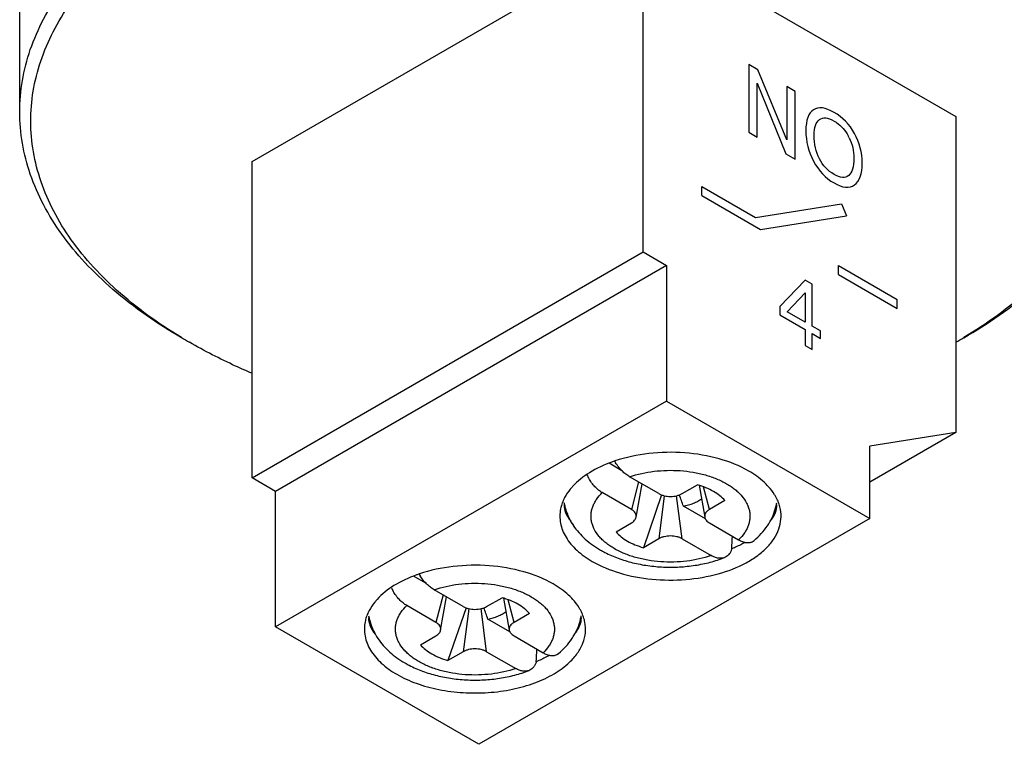
# Model space of a CAD drawing. Units: inches. Extents: x 0 to 11, y 0 to 8.5.
# Drawn here: x 2.8 to 3.5, y 6.4 to 7 of the extents above; entities that cross this region are included whole.
import ezdxf

# ---------------------------------------------------------------- set-up
doc = ezdxf.new("R2010")
doc.units = ezdxf.units.IN
doc.header["$LTSCALE"] = 0.605
doc.header["$MEASUREMENT"] = 0
doc.layers.get('0').update_dxf_attribs({"linetype": 'CONTINUOUS'})
doc.layers.add('DATUM_CURVE', color=7, linetype='CONTINUOUS')

msp = doc.modelspace()

# ---------------------------------------------------------------- linework, layer by layer
at = {"color": 7, "linetype": 'CONTINUOUS'}
for p, q in [((2.76025, 6.88915), (2.76025, 7.0113)), ((2.92568, 6.85379), (3.20407, 7.01451)), ((3.20407, 7.01451), (3.42678, 6.88593)), ((3.20407, 6.78949), (3.20407, 7.01451)), ((3.42678, 6.88593), (3.42678, 6.66091)), ((2.92568, 6.62877), (2.92568, 6.85379)), ((2.92568, 6.62877), (3.20407, 6.78949)), ((3.20407, 6.78949), (3.22077, 6.77985)), ((3.22077, 6.77985), (2.94238, 6.61912)), ((3.22077, 6.77985), (3.22077, 6.68341)), ((2.88113, 6.72521), (2.88113, 6.72521)), ((3.22077, 6.68341), (2.94238, 6.52268)), ((3.22077, 6.68341), (3.36553, 6.59983)), ((3.42678, 6.66091), (3.36553, 6.65127)), ((3.42678, 6.66091), (3.36553, 6.62555)), ((3.36553, 6.59983), (3.36553, 6.65127)), ((3.18896, 6.63384), (3.17987, 6.63909)), ((2.94238, 6.61912), (2.92568, 6.62877)), ((3.21521, 6.61751), (3.1945, 6.62946)), ((3.19914, 6.60076), (3.20329, 6.62439)), ((2.94238, 6.52268), (2.94238, 6.61912)), ((3.19573, 6.60626), (3.17501, 6.61821)), ((3.23189, 6.61751), (3.24284, 6.62383)), ((3.24397, 6.62346), (3.24796, 6.60076)), ((3.2172, 6.61659), (3.20427, 6.57905)), ((3.26233, 6.61258), (3.25138, 6.60626)), ((3.24846, 6.59949), (3.23274, 6.60857)), ((3.36553, 6.59983), (3.08714, 6.43911)), ((3.18478, 6.5903), (3.19573, 6.59663)), ((3.25138, 6.59663), (3.27209, 6.58467)), ((3.21521, 6.58537), (3.20427, 6.57905)), ((3.23189, 6.58537), (3.25261, 6.57342)), ((3.28175, 6.58327), (3.28302, 6.5841)), ((3.26266, 6.57225), (3.26206, 6.57199)), ((3.04976, 6.55348), (3.04067, 6.55873)), ((3.07602, 6.53714), (3.05531, 6.5491)), ((3.05995, 6.5204), (3.0641, 6.54402)), ((3.0927, 6.53714), (3.10365, 6.54346)), ((3.10478, 6.54309), (3.10877, 6.5204)), ((3.05653, 6.52589), (3.03582, 6.53785)), ((3.07801, 6.53623), (3.06507, 6.49869)), ((3.10927, 6.51913), (3.09355, 6.5282)), ((3.12313, 6.53221), (3.11219, 6.52589)), ((3.08714, 6.43911), (2.94238, 6.52268)), ((3.04558, 6.50994), (3.05653, 6.51626)), ((3.11219, 6.51626), (3.1329, 6.5043)), ((3.07602, 6.50501), (3.06507, 6.49869)), ((3.0927, 6.50501), (3.11341, 6.49305)), ((3.14256, 6.50291), (3.14383, 6.50374)), ((3.12347, 6.49189), (3.12286, 6.49162))]:
    msp.add_line(p, q, dxfattribs=at)
at = {"color": 9, "linetype": 'CONTINUOUS'}
for p, q in [((3.20082, 6.62581), (3.19573, 6.60626)), ((3.25138, 6.60626), (3.24718, 6.62238)), ((3.21918, 6.616), (3.21521, 6.58537)), ((3.23189, 6.58537), (3.22792, 6.616)), ((3.06163, 6.54545), (3.05653, 6.52589)), ((3.11219, 6.52589), (3.10798, 6.54202)), ((3.07999, 6.53563), (3.07602, 6.50501)), ((3.0927, 6.50501), (3.08873, 6.53564))]:
    msp.add_line(p, q, dxfattribs=at)
at = {"color": 7, "linetype": 'CONTINUOUS'}
for centre, radius, start, end in [((3.06007, 7.03514), 0.35788, 238.93957, 240.00054), ((3.24847, 7.03409), 0.35666, 299.99638, 301.0621), ((3.21625, 6.54455), 0.10147, 108.53644, 109.81334), ((3.21531, 6.6595), 0.0368, 211.03136, 212.9968), ((3.19404, 6.64478), 0.03301, 204.95243, 209.6757), ((3.18646, 6.61759), 0.03917, 189.74071, 191.87699), ((2.16491, 6.23517), 1.13123, 19.27357, 19.7049), ((3.26063, 6.61759), 0.03918, 348.12469, 350.30035), ((3.17302, 6.60109), 0.02824, 161.65315, 168.56336), ((3.18669, 6.61764), 0.03941, 191.87714, 193.83273), ((3.26039, 6.61764), 0.03943, 345.91996, 348.1243), ((3.2745, 6.6012), 0.02781, 10.61806, 18.35893), ((3.19249, 6.62027), 0.0458, 211.80031, 213.74754), ((3.25452, 6.62033), 0.04592, 325.87356, 328.19636), ((3.2111, 6.64215), 0.07479, 240.00759, 242.69487), ((3.07706, 6.46418), 0.10147, 108.53644, 109.81334), ((3.07611, 6.57914), 0.0368, 211.03136, 212.9968), ((3.05484, 6.56442), 0.03301, 204.95243, 209.6757), ((2.02572, 6.15481), 1.13123, 19.27357, 19.7049), ((3.03382, 6.52072), 0.02824, 161.65315, 168.56336), ((3.04727, 6.53723), 0.03917, 189.74071, 191.87699), ((3.0475, 6.53727), 0.03941, 191.87714, 193.83273), ((3.12119, 6.53728), 0.03943, 345.91996, 348.1243), ((3.12144, 6.53723), 0.03918, 348.12469, 350.30035), ((3.13531, 6.52083), 0.02781, 10.61806, 18.35893), ((3.05329, 6.53991), 0.0458, 211.80031, 213.74754), ((3.11532, 6.53997), 0.04592, 325.87356, 328.19636), ((3.0719, 6.56178), 0.07479, 240.00759, 242.69487)]:
    msp.add_arc(centre, radius, start, end, dxfattribs=at)
for centre in [(3.22355, 6.81612), (3.08436, 6.73576)]:
    msp.add_ellipse(centre, major_axis=(0.05231, 1.21208), ratio=0.045243, start_param=-1.766378, end_param=-1.758823, dxfattribs=at)
for points, knots in [([(2.76025, 6.88915), (2.76025, 6.8966), (2.76155, 6.91168), (2.76733, 6.93395), (2.77686, 6.95574), (2.79004, 6.97682), (2.8067, 6.99703), (2.83408, 7.02323), (2.85829, 7.03989), (2.87557, 7.04987)], [0, 0, 0, 0, 0.108047, 0.21813, 0.332104, 0.451504, 0.577458, 0.710718, 1, 1, 1, 1]), ([(3.54766, 6.88915), (3.54766, 6.8966), (3.54636, 6.91168), (3.54058, 6.93395), (3.53105, 6.95574), (3.51787, 6.97682), (3.50121, 6.99703), (3.47383, 7.02323), (3.44963, 7.03989), (3.43234, 7.04987)], [0, 0, 0, 0, 0.108047, 0.21813, 0.332104, 0.451504, 0.577458, 0.710718, 1, 1, 1, 1]), ([(2.87542, 6.72858), (2.85907, 6.73842), (2.83623, 6.75481), (2.81054, 6.78041), (2.795, 6.8001), (2.7828, 6.8206), (2.77409, 6.84174), (2.76898, 6.86332), (2.76754, 6.8851), (2.76979, 6.90686), (2.77569, 6.92836), (2.78517, 6.94938), (2.79812, 6.96972), (2.81438, 6.9892), (2.84098, 7.01447), (2.86441, 7.03057), (2.88113, 7.04023)], [0, 0, 0, 0, 0.143511, 0.209646, 0.27222, 0.331628, 0.388452, 0.443467, 0.497594, 0.551831, 0.607168, 0.664497, 0.724555, 0.78788, 0.854831, 1, 1, 1, 1]), ([(3.42678, 7.04023), (3.4435, 7.03057), (3.46693, 7.01447), (3.49353, 6.9892), (3.50979, 6.96972), (3.52274, 6.94938), (3.53222, 6.92836), (3.53812, 6.90686), (3.54037, 6.8851), (3.53893, 6.86332), (3.53382, 6.84174), (3.52511, 6.8206), (3.51291, 6.8001), (3.49736, 6.78041), (3.47168, 6.75481), (3.44884, 6.73842), (3.43249, 6.72858)], [0, 0, 0, 0, 0.145169, 0.21212, 0.275446, 0.335505, 0.392834, 0.448172, 0.502411, 0.556539, 0.611556, 0.668382, 0.727789, 0.790366, 0.856507, 1, 1, 1, 1]), ([(2.87556, 6.72842), (2.85828, 6.7384), (2.83408, 6.75506), (2.8067, 6.78127), (2.79004, 6.80147), (2.77686, 6.82256), (2.76733, 6.84435), (2.76155, 6.86662), (2.76025, 6.88169), (2.76025, 6.88915)], [0, 0, 0, 0, 0.289281, 0.42254, 0.548494, 0.667894, 0.781869, 0.891952, 1, 1, 1, 1]), ([(3.43235, 6.72842), (3.44963, 6.7384), (3.47383, 6.75506), (3.50121, 6.78127), (3.51788, 6.80147), (3.53105, 6.82256), (3.54058, 6.84435), (3.54636, 6.86662), (3.54766, 6.88169), (3.54766, 6.88915)], [0, 0, 0, 0, 0.289271, 0.422537, 0.548497, 0.667894, 0.781868, 0.891952, 1, 1, 1, 1]), ([(2.92558, 6.70318), (2.92167, 6.70484), (2.90654, 6.71151), (2.89178, 6.71906), (2.88113, 6.72521)], [0, 0, 0, 0, 0.256621, 1, 1, 1, 1]), ([(3.27923, 6.63359), (3.2727, 6.63735), (3.25777, 6.64326), (3.23354, 6.64732), (3.20832, 6.64684), (3.19177, 6.64336), (3.184, 6.64075)], [0, 0, 0, 0, 0.231039, 0.48618, 0.748652, 1, 1, 1, 1]), ([(3.18186, 6.64), (3.17631, 6.638), (3.1662, 6.63335), (3.15737, 6.62644), (3.15389, 6.62263)], [0, 0, 0, 0, 0.533862, 1, 1, 1, 1]), ([(3.1945, 6.62946), (3.19356, 6.63001), (3.19168, 6.63129), (3.18907, 6.63362), (3.1866, 6.63636), (3.18513, 6.63839), (3.18444, 6.63945)], [0, 0, 0, 0, 0.228472, 0.474651, 0.733785, 1, 1, 1, 1]), ([(3.29321, 6.62263), (3.29227, 6.62366), (3.28807, 6.62786), (3.28316, 6.63132), (3.27923, 6.63359)], [0, 0, 0, 0, 0.234751, 1, 1, 1, 1]), ([(3.17501, 6.61821), (3.17407, 6.61876), (3.17222, 6.62005), (3.16968, 6.62243), (3.16734, 6.62524), (3.16598, 6.62734), (3.16535, 6.62844)], [0, 0, 0, 0, 0.228906, 0.474605, 0.733313, 1, 1, 1, 1]), ([(3.15389, 6.62263), (3.15332, 6.622), (3.15118, 6.61952), (3.14933, 6.61679), (3.14821, 6.61464)], [0, 0, 0, 0, 0.260176, 1, 1, 1, 1]), ([(3.21521, 6.61751), (3.21578, 6.61718), (3.21703, 6.61659), (3.21906, 6.61597), (3.22126, 6.61559), (3.22355, 6.61546), (3.22584, 6.61559), (3.22804, 6.61597), (3.23007, 6.61659), (3.23132, 6.61718), (3.23189, 6.61751)], [0, 0, 0, 0, 0.114156, 0.237258, 0.366917, 0.500004, 0.63309, 0.762748, 0.885847, 1, 1, 1, 1]), ([(3.25418, 6.61912), (3.25246, 6.62011), (3.24876, 6.6219), (3.24488, 6.62324), (3.24284, 6.62383)], [0, 0, 0, 0, 0.483471, 1, 1, 1, 1]), ([(3.26233, 6.61258), (3.26124, 6.61384), (3.25868, 6.61625), (3.25576, 6.61821), (3.25418, 6.61912)], [0, 0, 0, 0, 0.477292, 1, 1, 1, 1]), ([(3.29889, 6.61466), (3.29852, 6.61535), (3.2969, 6.61819), (3.29488, 6.6208), (3.29321, 6.62263)], [0, 0, 0, 0, 0.240802, 1, 1, 1, 1]), ([(3.14821, 6.61464), (3.14801, 6.61426), (3.14725, 6.61275), (3.14661, 6.61117), (3.14621, 6.60998)], [0, 0, 0, 0, 0.254347, 1, 1, 1, 1]), ([(3.23274, 6.60857), (3.23399, 6.60881), (3.23641, 6.60941), (3.23984, 6.6106), (3.24295, 6.61207), (3.24483, 6.61325), (3.2457, 6.61388)], [0, 0, 0, 0, 0.270302, 0.528707, 0.772549, 1, 1, 1, 1]), ([(3.3009, 6.60996), (3.30077, 6.61035), (3.3002, 6.61196), (3.29949, 6.61352), (3.29889, 6.61466)], [0, 0, 0, 0, 0.246091, 1, 1, 1, 1]), ([(3.14534, 6.60669), (3.145, 6.60501), (3.14464, 6.60158), (3.14513, 6.5964), (3.14663, 6.59129), (3.15004, 6.58448), (3.1569, 6.57651), (3.16394, 6.57157), (3.16787, 6.5693)], [0, 0, 0, 0, 0.110162, 0.220253, 0.332999, 0.450782, 0.707796, 1, 1, 1, 1]), ([(3.14777, 6.60948), (3.14777, 6.60768), (3.14868, 6.60342), (3.15102, 6.59979), (3.15255, 6.59788)], [0, 0, 0, 0, 0.423698, 1, 1, 1, 1]), ([(3.14843, 6.60822), (3.14895, 6.60609), (3.15036, 6.60191), (3.1524, 6.598), (3.15356, 6.59613)], [0, 0, 0, 0, 0.499305, 1, 1, 1, 1]), ([(3.16787, 6.5693), (3.17398, 6.56577), (3.18788, 6.56013), (3.21048, 6.55591), (3.23425, 6.5557), (3.25707, 6.55954), (3.27424, 6.56606), (3.28557, 6.57314), (3.29234, 6.57895), (3.29752, 6.58533), (3.30096, 6.59216), (3.30252, 6.59927), (3.30227, 6.60403), (3.30184, 6.60632)], [0, 0, 0, 0, 0.130809, 0.274965, 0.424227, 0.56931, 0.701756, 0.761458, 0.816309, 0.866522, 0.91287, 0.956739, 1, 1, 1, 1]), ([(3.19914, 6.60076), (3.19918, 6.60101), (3.19923, 6.60151), (3.19913, 6.60228), (3.1989, 6.60303), (3.19838, 6.60403), (3.19735, 6.60519), (3.19631, 6.60592), (3.19573, 6.60626)], [0, 0, 0, 0, 0.109677, 0.219622, 0.332493, 0.450544, 0.708111, 1, 1, 1, 1]), ([(3.25138, 6.60626), (3.2508, 6.60592), (3.24976, 6.60519), (3.24873, 6.60403), (3.24821, 6.60303), (3.24797, 6.60228), (3.24788, 6.60151), (3.24792, 6.60101), (3.24796, 6.60076)], [0, 0, 0, 0, 0.291891, 0.549461, 0.667511, 0.780381, 0.890325, 1, 1, 1, 1]), ([(3.29354, 6.59613), (3.29469, 6.59798), (3.29671, 6.60183), (3.29811, 6.60595), (3.29863, 6.60805)], [0, 0, 0, 0, 0.500698, 1, 1, 1, 1]), ([(3.29453, 6.59785), (3.29607, 6.59976), (3.29842, 6.60341), (3.29934, 6.60768), (3.29934, 6.60948)], [0, 0, 0, 0, 0.576498, 1, 1, 1, 1]), ([(3.19573, 6.59663), (3.19618, 6.59689), (3.19702, 6.59745), (3.19806, 6.59846), (3.1988, 6.59956), (3.19907, 6.60036), (3.19914, 6.60076)], [0, 0, 0, 0, 0.285778, 0.54567, 0.781564, 1, 1, 1, 1]), ([(3.24796, 6.60076), (3.24803, 6.60036), (3.24831, 6.59956), (3.24904, 6.59846), (3.25009, 6.59745), (3.25092, 6.59689), (3.25138, 6.59663)], [0, 0, 0, 0, 0.218439, 0.454334, 0.714223, 1, 1, 1, 1]), ([(3.1544, 6.59483), (3.15559, 6.59305), (3.15822, 6.58964), (3.16282, 6.58503), (3.168, 6.5809), (3.17176, 6.5785), (3.17371, 6.57737)], [0, 0, 0, 0, 0.243914, 0.490996, 0.742692, 1, 1, 1, 1]), ([(3.18478, 6.5903), (3.18587, 6.58904), (3.18843, 6.58663), (3.19135, 6.58467), (3.19293, 6.58376)], [0, 0, 0, 0, 0.477292, 1, 1, 1, 1]), ([(3.28302, 6.5841), (3.28484, 6.58564), (3.28826, 6.58891), (3.29122, 6.59263), (3.29253, 6.59457)], [0, 0, 0, 0, 0.503787, 1, 1, 1, 1]), ([(3.19293, 6.58376), (3.19465, 6.58277), (3.19835, 6.58098), (3.20223, 6.57964), (3.20427, 6.57905)], [0, 0, 0, 0, 0.483471, 1, 1, 1, 1]), ([(3.23189, 6.58537), (3.23132, 6.5857), (3.23007, 6.58629), (3.22804, 6.58691), (3.22584, 6.58729), (3.22355, 6.58742), (3.22126, 6.58729), (3.21906, 6.58691), (3.21703, 6.58629), (3.21578, 6.5857), (3.21521, 6.58537)], [0, 0, 0, 0, 0.114156, 0.237258, 0.366917, 0.500004, 0.63309, 0.762748, 0.885847, 1, 1, 1, 1]), ([(3.27673, 6.58285), (3.27598, 6.58243), (3.27288, 6.58073), (3.26966, 6.57926), (3.26718, 6.57825)], [0, 0, 0, 0, 0.243037, 1, 1, 1, 1]), ([(3.27209, 6.58467), (3.27295, 6.58417), (3.27464, 6.58335), (3.27722, 6.58263), (3.27928, 6.58257), (3.28076, 6.58286), (3.28143, 6.58312), (3.28175, 6.58327)], [0, 0, 0, 0, 0.29293, 0.554469, 0.787096, 0.895336, 1, 1, 1, 1]), ([(3.17681, 6.57568), (3.17988, 6.57409), (3.18636, 6.57128), (3.19663, 6.56816), (3.20747, 6.5661), (3.21864, 6.56509), (3.22991, 6.56516), (3.24105, 6.5663), (3.25182, 6.5685), (3.25873, 6.5707), (3.26206, 6.57199)], [0, 0, 0, 0, 0.11834, 0.240889, 0.36693, 0.495219, 0.624221, 0.752305, 0.877951, 1, 1, 1, 1]), ([(3.26718, 6.57825), (3.26699, 6.57757), (3.26653, 6.57628), (3.26552, 6.57457), (3.26423, 6.57319), (3.2632, 6.57252), (3.26266, 6.57225)], [0, 0, 0, 0, 0.274089, 0.52847, 0.768059, 1, 1, 1, 1]), ([(3.26206, 6.57199), (3.26137, 6.57172), (3.25988, 6.57139), (3.2575, 6.5715), (3.25502, 6.57218), (3.25341, 6.57295), (3.25261, 6.57342)], [0, 0, 0, 0, 0.222846, 0.459962, 0.718084, 1, 1, 1, 1]), ([(3.14004, 6.55322), (3.13351, 6.55699), (3.11858, 6.56289), (3.09435, 6.56696), (3.06912, 6.56648), (3.05258, 6.56299), (3.0448, 6.56038)], [0, 0, 0, 0, 0.231039, 0.48618, 0.748652, 1, 1, 1, 1]), ([(3.04267, 6.55964), (3.03712, 6.55764), (3.02701, 6.55299), (3.01817, 6.54608), (3.0147, 6.54227)], [0, 0, 0, 0, 0.533862, 1, 1, 1, 1]), ([(3.05531, 6.5491), (3.05436, 6.54965), (3.05249, 6.55093), (3.04987, 6.55326), (3.04741, 6.556), (3.04594, 6.55803), (3.04525, 6.55909)], [0, 0, 0, 0, 0.228472, 0.474651, 0.733785, 1, 1, 1, 1]), ([(3.03582, 6.53785), (3.03488, 6.53839), (3.03303, 6.53969), (3.03048, 6.54206), (3.02814, 6.54488), (3.02678, 6.54698), (3.02616, 6.54807)], [0, 0, 0, 0, 0.228906, 0.474605, 0.733313, 1, 1, 1, 1]), ([(3.15402, 6.54227), (3.15308, 6.5433), (3.14888, 6.5475), (3.14397, 6.55095), (3.14004, 6.55322)], [0, 0, 0, 0, 0.234751, 1, 1, 1, 1]), ([(3.0147, 6.54227), (3.01413, 6.54164), (3.01199, 6.53916), (3.01014, 6.53642), (3.00901, 6.53428)], [0, 0, 0, 0, 0.260176, 1, 1, 1, 1]), ([(3.11498, 6.53876), (3.11327, 6.53975), (3.10957, 6.54154), (3.10568, 6.54288), (3.10365, 6.54346)], [0, 0, 0, 0, 0.483471, 1, 1, 1, 1]), ([(3.1597, 6.5343), (3.15933, 6.53499), (3.1577, 6.53783), (3.15569, 6.54044), (3.15402, 6.54227)], [0, 0, 0, 0, 0.240802, 1, 1, 1, 1]), ([(3.00901, 6.53428), (3.00881, 6.5339), (3.00805, 6.53238), (3.00742, 6.53081), (3.00702, 6.52961)], [0, 0, 0, 0, 0.254347, 1, 1, 1, 1]), ([(3.07602, 6.53714), (3.07659, 6.53681), (3.07784, 6.53623), (3.07987, 6.53561), (3.08207, 6.53522), (3.08436, 6.53509), (3.08665, 6.53522), (3.08885, 6.53561), (3.09088, 6.53623), (3.09213, 6.53681), (3.0927, 6.53714)], [0, 0, 0, 0, 0.114156, 0.237258, 0.366917, 0.500004, 0.63309, 0.762748, 0.885847, 1, 1, 1, 1]), ([(3.09355, 6.5282), (3.09479, 6.52845), (3.09721, 6.52904), (3.10065, 6.53024), (3.10376, 6.53171), (3.10564, 6.53289), (3.1065, 6.53352)], [0, 0, 0, 0, 0.270302, 0.528707, 0.772549, 1, 1, 1, 1]), ([(3.12313, 6.53221), (3.12204, 6.53348), (3.11948, 6.53589), (3.11656, 6.53784), (3.11498, 6.53876)], [0, 0, 0, 0, 0.477292, 1, 1, 1, 1]), ([(3.1617, 6.52959), (3.16157, 6.52999), (3.161, 6.5316), (3.16029, 6.53316), (3.1597, 6.5343)], [0, 0, 0, 0, 0.246091, 1, 1, 1, 1]), ([(3.00614, 6.52632), (3.00581, 6.52465), (3.00545, 6.52122), (3.00593, 6.51603), (3.00744, 6.51093), (3.01084, 6.50412), (3.01771, 6.49615), (3.02475, 6.4912), (3.02868, 6.48893)], [0, 0, 0, 0, 0.110162, 0.220253, 0.332999, 0.450782, 0.707796, 1, 1, 1, 1]), ([(3.00857, 6.52911), (3.00857, 6.52732), (3.00949, 6.52306), (3.01182, 6.51942), (3.01336, 6.51752)], [0, 0, 0, 0, 0.423698, 1, 1, 1, 1]), ([(3.00923, 6.52785), (3.00976, 6.52573), (3.01116, 6.52154), (3.01321, 6.51764), (3.01437, 6.51577)], [0, 0, 0, 0, 0.499305, 1, 1, 1, 1]), ([(3.15435, 6.51577), (3.15549, 6.51761), (3.15751, 6.52147), (3.15891, 6.52559), (3.15944, 6.52769)], [0, 0, 0, 0, 0.500698, 1, 1, 1, 1]), ([(3.15534, 6.51749), (3.15688, 6.5194), (3.15923, 6.52304), (3.16015, 6.52731), (3.16015, 6.52911)], [0, 0, 0, 0, 0.576498, 1, 1, 1, 1]), ([(3.05995, 6.5204), (3.05999, 6.52064), (3.06003, 6.52115), (3.05994, 6.52191), (3.0597, 6.52266), (3.05918, 6.52366), (3.05815, 6.52483), (3.05711, 6.52556), (3.05653, 6.52589)], [0, 0, 0, 0, 0.109677, 0.219622, 0.332493, 0.450544, 0.708111, 1, 1, 1, 1]), ([(3.05653, 6.51626), (3.05699, 6.51653), (3.05782, 6.51709), (3.05887, 6.51809), (3.0596, 6.5192), (3.05988, 6.52), (3.05995, 6.5204)], [0, 0, 0, 0, 0.285778, 0.54567, 0.781564, 1, 1, 1, 1]), ([(3.11219, 6.52589), (3.11161, 6.52556), (3.11056, 6.52483), (3.10954, 6.52366), (3.10901, 6.52266), (3.10878, 6.52191), (3.10869, 6.52115), (3.10873, 6.52064), (3.10877, 6.5204)], [0, 0, 0, 0, 0.291891, 0.549461, 0.667511, 0.780381, 0.890325, 1, 1, 1, 1]), ([(3.10877, 6.5204), (3.10884, 6.52), (3.10911, 6.5192), (3.10985, 6.51809), (3.11089, 6.51709), (3.11173, 6.51653), (3.11219, 6.51626)], [0, 0, 0, 0, 0.218439, 0.454334, 0.714223, 1, 1, 1, 1]), ([(3.15167, 6.49749), (3.15379, 6.49951), (3.15753, 6.50374), (3.16148, 6.51092), (3.16333, 6.51846), (3.1631, 6.52353), (3.16264, 6.52596)], [0, 0, 0, 0, 0.276058, 0.52896, 0.766567, 1, 1, 1, 1]), ([(3.01521, 6.51446), (3.01639, 6.51269), (3.01903, 6.50928), (3.02363, 6.50467), (3.02881, 6.50054), (3.03257, 6.49813), (3.03451, 6.49701)], [0, 0, 0, 0, 0.243914, 0.490996, 0.742692, 1, 1, 1, 1]), ([(3.14383, 6.50374), (3.14564, 6.50527), (3.14907, 6.50855), (3.15202, 6.51227), (3.15334, 6.51421)], [0, 0, 0, 0, 0.503787, 1, 1, 1, 1]), ([(3.04558, 6.50994), (3.04667, 6.50868), (3.04924, 6.50626), (3.05215, 6.50431), (3.05374, 6.5034)], [0, 0, 0, 0, 0.477292, 1, 1, 1, 1]), ([(3.0927, 6.50501), (3.09213, 6.50534), (3.09088, 6.50592), (3.08885, 6.50655), (3.08665, 6.50693), (3.08436, 6.50706), (3.08207, 6.50693), (3.07987, 6.50655), (3.07784, 6.50592), (3.07659, 6.50534), (3.07602, 6.50501)], [0, 0, 0, 0, 0.114156, 0.237258, 0.366917, 0.500004, 0.63309, 0.762748, 0.885847, 1, 1, 1, 1]), ([(3.05374, 6.5034), (3.05545, 6.50241), (3.05915, 6.50061), (3.06304, 6.49928), (3.06507, 6.49869)], [0, 0, 0, 0, 0.483471, 1, 1, 1, 1]), ([(3.13753, 6.50249), (3.13679, 6.50206), (3.13368, 6.50037), (3.13046, 6.49889), (3.12799, 6.49789)], [0, 0, 0, 0, 0.243037, 1, 1, 1, 1]), ([(3.1329, 6.5043), (3.13376, 6.50381), (3.13545, 6.50299), (3.13802, 6.50227), (3.14008, 6.5022), (3.14156, 6.5025), (3.14224, 6.50276), (3.14256, 6.50291)], [0, 0, 0, 0, 0.29293, 0.554469, 0.787096, 0.895336, 1, 1, 1, 1]), ([(3.02868, 6.48893), (3.0331, 6.48638), (3.04288, 6.48199), (3.05884, 6.47767), (3.07607, 6.47549), (3.0937, 6.47556), (3.11087, 6.47787), (3.12674, 6.48231), (3.14054, 6.48868), (3.14839, 6.49437), (3.15167, 6.49749)], [0, 0, 0, 0, 0.117721, 0.245674, 0.380203, 0.516904, 0.651158, 0.778592, 0.895608, 1, 1, 1, 1]), ([(3.03762, 6.49531), (3.04069, 6.49373), (3.04716, 6.49091), (3.05744, 6.4878), (3.06827, 6.48573), (3.07944, 6.48473), (3.09072, 6.4848), (3.10186, 6.48594), (3.11263, 6.48814), (3.11954, 6.49034), (3.12286, 6.49162)], [0, 0, 0, 0, 0.11834, 0.240889, 0.36693, 0.495219, 0.624221, 0.752305, 0.877951, 1, 1, 1, 1]), ([(3.12286, 6.49163), (3.12218, 6.49136), (3.12068, 6.49103), (3.1183, 6.49113), (3.11582, 6.49181), (3.11421, 6.49259), (3.11341, 6.49305)], [0, 0, 0, 0, 0.222846, 0.459962, 0.718084, 1, 1, 1, 1]), ([(3.12799, 6.49789), (3.1278, 6.4972), (3.12734, 6.49592), (3.12632, 6.4942), (3.12503, 6.49283), (3.12401, 6.49215), (3.12347, 6.49189)], [0, 0, 0, 0, 0.274089, 0.52847, 0.768059, 1, 1, 1, 1])]:
    msp.add_open_spline(points, degree=3, knots=knots, dxfattribs=at)
at = {"color": 9, "linetype": 'CONTINUOUS'}
for points, knots in [([(3.1945, 6.62946), (3.20011, 6.6314), (3.20902, 6.63334), (3.22115, 6.63422), (3.23046, 6.63401), (3.23958, 6.63292), (3.24828, 6.63098), (3.25631, 6.62825), (3.26126, 6.62586), (3.26355, 6.62454)], [0, 0, 0, 0, 0.250467, 0.38143, 0.513009, 0.642813, 0.76855, 0.888165, 1, 1, 1, 1]), ([(3.26355, 6.62454), (3.26463, 6.62391), (3.26671, 6.62261), (3.26959, 6.62049), (3.27216, 6.61822), (3.27507, 6.61513), (3.2774, 6.61175), (3.27898, 6.60816), (3.27976, 6.60548), (3.28014, 6.60276), (3.28014, 6.60004), (3.27974, 6.59732), (3.27895, 6.59464), (3.27778, 6.59201), (3.27568, 6.58851), (3.27362, 6.58614), (3.27209, 6.58467)], [0, 0, 0, 0, 0.076621, 0.149967, 0.219937, 0.286641, 0.410977, 0.469553, 0.526371, 0.582092, 0.637447, 0.69319, 0.75005, 0.80868, 0.869643, 1, 1, 1, 1]), ([(3.18355, 6.57835), (3.18247, 6.57897), (3.1804, 6.58027), (3.17752, 6.58239), (3.17495, 6.58466), (3.17203, 6.58776), (3.1697, 6.59114), (3.16813, 6.59472), (3.16735, 6.5974), (3.16696, 6.60012), (3.16697, 6.60284), (3.16737, 6.60556), (3.16815, 6.60824), (3.16932, 6.61087), (3.17142, 6.61437), (3.17349, 6.61674), (3.17501, 6.61821)], [0, 0, 0, 0, 0.076621, 0.149967, 0.219937, 0.286641, 0.410977, 0.469553, 0.526371, 0.582092, 0.637447, 0.69319, 0.75005, 0.80868, 0.869643, 1, 1, 1, 1]), ([(3.25261, 6.57342), (3.247, 6.57148), (3.23808, 6.56954), (3.22595, 6.56866), (3.21664, 6.56888), (3.20752, 6.56996), (3.19883, 6.5719), (3.1908, 6.57463), (3.18585, 6.57702), (3.18355, 6.57835)], [0, 0, 0, 0, 0.250467, 0.38143, 0.513009, 0.642813, 0.76855, 0.888165, 1, 1, 1, 1]), ([(3.05531, 6.5491), (3.06091, 6.55104), (3.06983, 6.55298), (3.08196, 6.55386), (3.09127, 6.55364), (3.10039, 6.55255), (3.10908, 6.55062), (3.11711, 6.54789), (3.12206, 6.5455), (3.12436, 6.54417)], [0, 0, 0, 0, 0.250467, 0.38143, 0.513009, 0.642813, 0.76855, 0.888165, 1, 1, 1, 1]), ([(3.12436, 6.54417), (3.12544, 6.54355), (3.12751, 6.54225), (3.1304, 6.54012), (3.13297, 6.53786), (3.13588, 6.53476), (3.13821, 6.53138), (3.13978, 6.5278), (3.14056, 6.52512), (3.14095, 6.5224), (3.14094, 6.51968), (3.14054, 6.51696), (3.13976, 6.51428), (3.13859, 6.51165), (3.13649, 6.50815), (3.13442, 6.50578), (3.1329, 6.5043)], [0, 0, 0, 0, 0.076621, 0.149967, 0.219937, 0.286641, 0.410977, 0.469553, 0.526371, 0.582092, 0.637447, 0.69319, 0.75005, 0.80868, 0.869643, 1, 1, 1, 1]), ([(3.04436, 6.49798), (3.04328, 6.49861), (3.0412, 6.4999), (3.03832, 6.50203), (3.03575, 6.5043), (3.03284, 6.50739), (3.03051, 6.51077), (3.02893, 6.51435), (3.02816, 6.51704), (3.02777, 6.51975), (3.02777, 6.52248), (3.02817, 6.52519), (3.02896, 6.52788), (3.03013, 6.53051), (3.03223, 6.534), (3.03429, 6.53638), (3.03582, 6.53785)], [0, 0, 0, 0, 0.076621, 0.149967, 0.219937, 0.286641, 0.410977, 0.469553, 0.526371, 0.582092, 0.637447, 0.69319, 0.75005, 0.80868, 0.869643, 1, 1, 1, 1]), ([(3.11341, 6.49305), (3.1078, 6.49112), (3.09889, 6.48917), (3.08676, 6.4883), (3.07745, 6.48851), (3.06833, 6.4896), (3.05964, 6.49154), (3.05161, 6.49426), (3.04665, 6.49666), (3.04436, 6.49798)], [0, 0, 0, 0, 0.250467, 0.38143, 0.513009, 0.642813, 0.76855, 0.888165, 1, 1, 1, 1])]:
    msp.add_open_spline(points, degree=3, knots=knots, dxfattribs=at)
at = {"color": 7, "linetype": 'CONTINUOUS'}
for points in [[(3.17679, 6.57569), (3.1768, 6.57568), (3.1768, 6.57568), (3.17681, 6.57567)], [(3.17679, 6.57569), (3.1768, 6.57568), (3.1768, 6.57568), (3.17681, 6.57568)], [(3.03759, 6.49533), (3.0376, 6.49532), (3.03761, 6.49532), (3.03762, 6.49531)], [(3.03759, 6.49533), (3.0376, 6.49532), (3.03761, 6.49532), (3.03762, 6.49531)]]:
    msp.add_open_spline(points, degree=3, dxfattribs=at)
at = {"layer": 'DATUM_CURVE', "color": 2, "linetype": 'CONTINUOUS'}
for p, q in [((3.28578, 6.91912), (3.27923, 6.9229)), ((3.27923, 6.9229), (3.27923, 6.87468)), ((3.30639, 6.86924), (3.28578, 6.91912)), ((3.28516, 6.90966), (3.30577, 6.85936)), ((3.28516, 6.87126), (3.28516, 6.90966)), ((3.31231, 6.9038), (3.30639, 6.90722)), ((3.30639, 6.90722), (3.30639, 6.86924)), ((3.31231, 6.85558), (3.31231, 6.9038)), ((3.27923, 6.87468), (3.28516, 6.87126)), ((3.30577, 6.85936), (3.31231, 6.85558)), ((3.24582, 6.8361), (3.28404, 6.81404)), ((3.24582, 6.82967), (3.24582, 6.8361)), ((3.24582, 6.82967), (3.28758, 6.80557)), ((3.28404, 6.81404), (3.34528, 6.82368)), ((3.34528, 6.82368), (3.34883, 6.81521)), ((3.28758, 6.80557), (3.34883, 6.81521)), ((3.34326, 6.77985), (3.38502, 6.75574)), ((3.34326, 6.77342), (3.34326, 6.77985)), ((3.34326, 6.77342), (3.38502, 6.74931)), ((3.31942, 6.76948), (3.3015, 6.75065)), ((3.32438, 6.76661), (3.31942, 6.76948)), ((3.32438, 6.73676), (3.32438, 6.76661)), ((3.30672, 6.74695), (3.31942, 6.76047)), ((3.31942, 6.76047), (3.31942, 6.73962)), ((3.3015, 6.75065), (3.3015, 6.74473)), ((3.38502, 6.74931), (3.38502, 6.75574)), ((3.3015, 6.74473), (3.31942, 6.73438)), ((3.31942, 6.73962), (3.30672, 6.74695)), ((3.33042, 6.73327), (3.32438, 6.73676)), ((3.31942, 6.73438), (3.31942, 6.72289)), ((3.32438, 6.73152), (3.33042, 6.72803)), ((3.32438, 6.72003), (3.32438, 6.73152)), ((3.33042, 6.72803), (3.33042, 6.73327)), ((3.31942, 6.72289), (3.32438, 6.72003))]:
    msp.add_line(p, q, dxfattribs=at)
for centre, radius, start, end in [((3.32687, 6.85993), 0.02628, 55.61435, 60.01163), ((3.32255, 6.85719), 0.03138, 27.6435, 28.51762), ((3.32034, 6.85603), 0.03388, 25.88981, 27.64692)]:
    msp.add_arc(centre, radius, start, end, dxfattribs=at)
for points in [[(3.32538, 6.89072), (3.32175, 6.88843), (3.31994, 6.88345), (3.31994, 6.87582)], [(3.34001, 6.88885), (3.33389, 6.89239), (3.32901, 6.89301), (3.32538, 6.89072)], [(3.32586, 6.8726), (3.32586, 6.87813), (3.32711, 6.88183), (3.32961, 6.88372)], [(3.32961, 6.88372), (3.33086, 6.88466), (3.33236, 6.88504), (3.33411, 6.88487)], [(3.33411, 6.88487), (3.33584, 6.88469), (3.33781, 6.88397), (3.34001, 6.8827)], [(3.35458, 6.87386), (3.35095, 6.88034), (3.34608, 6.88535), (3.34001, 6.88885)], [(3.34172, 6.88162), (3.34519, 6.87925), (3.348, 6.87609), (3.35013, 6.87217)], [(3.31994, 6.87582), (3.31994, 6.86813), (3.32175, 6.8609), (3.3254, 6.85407)], [(3.32958, 6.85586), (3.32708, 6.8607), (3.32586, 6.86628), (3.32586, 6.8726)], [(3.35082, 6.87082), (3.35301, 6.8663), (3.35413, 6.86142), (3.35413, 6.85622)], [(3.36005, 6.85267), (3.36005, 6.86033), (3.35821, 6.86738), (3.35458, 6.87386)], [(3.33998, 6.84474), (3.33553, 6.84731), (3.33207, 6.85101), (3.32958, 6.85586)], [(3.35413, 6.85622), (3.35413, 6.85006), (3.35288, 6.84597), (3.35043, 6.84392)], [(3.3254, 6.85407), (3.32904, 6.84726), (3.33392, 6.84209), (3.33998, 6.83859)], [(3.35458, 6.83723), (3.35821, 6.83985), (3.36005, 6.84501), (3.36005, 6.85267)], [(3.35043, 6.84392), (3.34798, 6.84186), (3.34449, 6.84214), (3.33998, 6.84474)], [(3.33998, 6.83859), (3.34608, 6.83507), (3.35095, 6.83461), (3.35458, 6.83723)]]:
    msp.add_open_spline(points, degree=3, dxfattribs=at)

doc.saveas('drawing.dxf')
